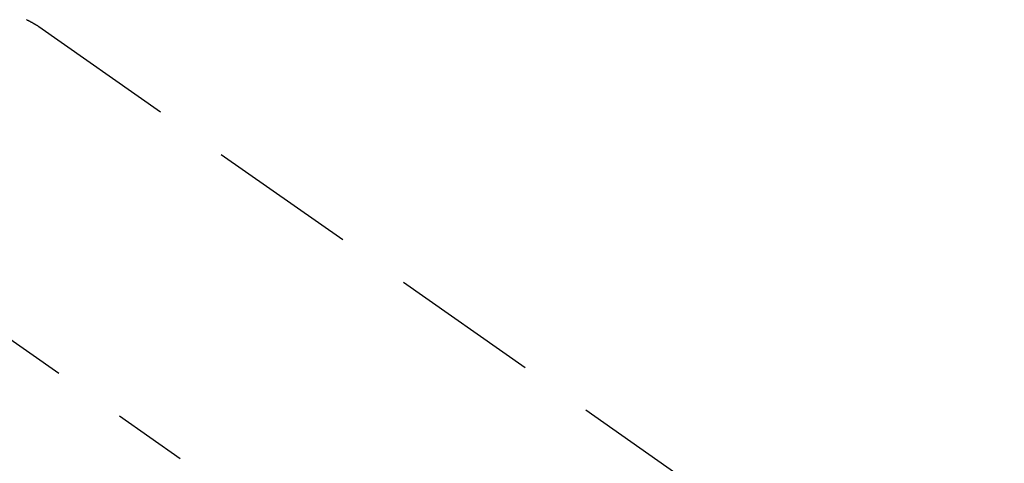
# Model space of a CAD drawing. Extents: x 55896 to 82369, y -11045 to -2175.
# Drawn here: x 71938 to 72021, y -4356 to -4318 of the extents above; entities that cross this region are included whole.
import ezdxf

# ---------------------------------------------------------------- set-up
doc = ezdxf.new("R2010")
doc.units = 0
doc.header["$LTSCALE"] = 50
doc.header["$MEASUREMENT"] = 0
doc.linetypes.add('CENTER2', pattern=[1.125, 0.75, -0.125, 0.125, -0.125])
doc.linetypes.add('HIDDEN', pattern=[0.375, 0.25, -0.125])
doc.layers.get('0').update_dxf_attribs({"linetype": 'CONTINUOUS'})
doc.layers.get('DEFPOINTS').update_dxf_attribs({"color": 146, "linetype": 'CONTINUOUS'})
doc.layers.add('150-機器', color=8, linetype='CONTINUOUS')
doc.layers.add('166-寸法B', color=11, linetype='CONTINUOUS')
doc.styles.add('KH001', font='txt')
doc.dimstyles.new('KH1xx030', dxfattribs={"dimscale": 30, "dimtxt": 2, "dimasz": 0.6, "dimexe": 0.3, "dimexo": 1.2, "dimgap": 0.5, "dimtad": 3, "dimdec": 1, "dimdsep": 46, "dimlunit": 6, "dimtxsty": 'KH001', "dimblk": 'DOT', "dimcen": 1, "dimdle": 1, "dimclrd": 256, "dimclre": 256, "dimclrt": 256, "dimadec": 0, "dimazin": 0, "dimtfac": 1, "dimtdec": 1, "dimtix": 1, "dimtmove": 2, "dimatfit": 3, "dimldrblk": 'CLOSEDBLANK', "dimfxl": 1, "dimtolj": 1, "dimtzin": 0, "dimlwd": -1, "dimlwe": -1, "dimarcsym": 0})

# ---------------------------------------------------------------- blocks, each defined once
blk = doc.blocks.new('F402_H')
at = {"layer": '150-機器', "color": 13, "linetype": 'CENTER2'}
blk.add_line((0, 0), (-244.018, -170.863), dxfattribs=at)
at = {"layer": '150-機器', "color": 13, "linetype": 'HIDDEN'}
blk.add_line((-167.274, -89.124), (-227.617, -131.376), dxfattribs=at)
blk.add_lwpolyline([(-166.234, -88.536), (-166.262, -88.549), (-166.281, -88.558), (-166.3, -88.567), (-166.319, -88.576), (-166.337, -88.585), (-166.365, -88.598), (-166.393, -88.612), (-166.421, -88.626), (-166.449, -88.64), (-166.477, -88.654), (-166.505, -88.668), (-166.533, -88.683), (-166.56, -88.697), (-166.579, -88.707), (-166.597, -88.717), (-166.616, -88.727), (-166.634, -88.737), (-166.67, -88.756), (-166.706, -88.776), (-166.743, -88.797), (-166.779, -88.817), (-166.806, -88.833), (-166.833, -88.848), (-166.86, -88.864), (-166.887, -88.88), (-166.914, -88.895), (-166.94, -88.911), (-166.967, -88.927), (-166.993, -88.943), (-167.02, -88.96), (-167.046, -88.976), (-167.073, -88.993), (-167.099, -89.01), (-167.125, -89.027), (-167.152, -89.043), (-167.178, -89.06), (-167.204, -89.077), (-167.221, -89.089), (-167.239, -89.1), (-167.256, -89.112), (-167.274, -89.124)], dxfattribs=at)
blk = doc.blocks.new('_Dot')
at = {"color": 0, "linetype": 'ByBlock', "lineweight": -2}
blk.add_line((-0.5, 0), (-1, 0), dxfattribs=at)
at = {"color": 0, "linetype": 'ByBlock', "const_width": 0.5}
blk.add_lwpolyline([(-0.25, 0, 1), (0.25, 0, 1)], format="xyb", close=True, dxfattribs=at)
blk = doc.blocks.new('*D121')
at = {"layer": '166-寸法B', "transparency": 16777216}
for p, q in [((71938.418, -3710.058), (72118.665, -3710.058)), ((72109.665, -3728.058), (72109.665, -4417.058)), ((71950.818, -4435.058), (72118.665, -4435.058))]:
    blk.add_line(p, q, dxfattribs=at)
at = {"layer": 'DEFPOINTS', "color": 0, "transparency": 16777216}
for p in [(71902.418, -3710.058), (71914.818, -4435.058), (72109.665, -4435.058)]:
    blk.add_point(p, dxfattribs=at)
at = {"layer": '166-寸法B', "transparency": 16777216, "xscale": 18, "yscale": 18, "zscale": 18}
for p, rotation in [((72109.665, -3710.058), 90), ((72109.665, -4435.058), 270)]:
    blk.add_blockref('_Dot', p, dxfattribs=dict(at, rotation=rotation))
at = {"layer": '166-寸法B', "transparency": 16777216, "insert": (72064.665, -4072.558), "char_height": 60, "attachment_point": 5, "rotation": 90, "style": 'KH001'}
blk.add_mtext('\\A1;725', dxfattribs=at)
blk = doc.blocks.new('_ClosedBlank')
at = {"color": 0, "linetype": 'ByBlock', "lineweight": -2}
for p, q in [((-1, 0.1667), (0, 0)), ((-1, 0.1667), (-1, -0.1667)), ((0, 0), (-1, -0.1667))]:
    blk.add_line(p, q, dxfattribs=at)

msp = doc.modelspace()

# ---------------------------------------------------------------- block references
at = {"layer": '150-機器', "xscale": -1}
msp.add_blockref('F402_H', (71772.46, -4229.866), dxfattribs=at)

# ---------------------------------------------------------------- dimensions: what is measured, and where the dimension line sits
at = {"layer": '166-寸法B'}
dim = msp.add_linear_dim(base=(72109.665, -4435.058), p1=(71902.418, -3710.058), p2=(71914.818, -4435.058), angle=90, dimstyle='KH1xx030', dxfattribs=at)
dim.commit()
dim.dimension.update_dxf_attribs({"geometry": '*D121', "text_midpoint": (72064.665, -4072.558)})

doc.saveas('drawing.dxf')
